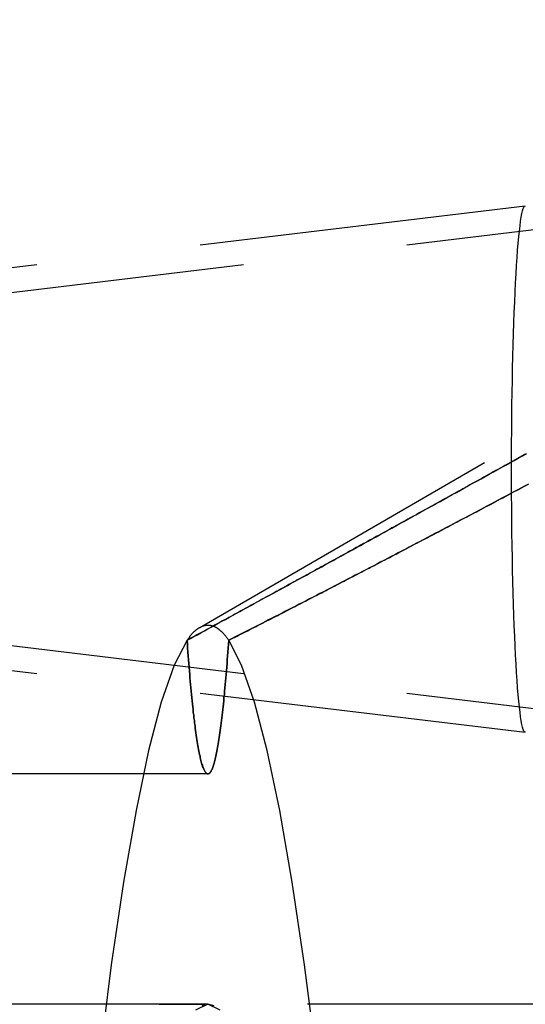
# Model space of a CAD drawing. Extents: x -800 to 252, y -550 to 401.
# Drawn here: x 186 to 190, y -264 to -256 of the extents above; entities that cross this region are included whole.
import ezdxf

# ---------------------------------------------------------------- set-up
doc = ezdxf.new("R2010")
doc.units = 0
doc.header["$LTSCALE"] = 10
doc.linetypes.add('VERDECKT', pattern=[0.375, 0.25, -0.125])
doc.layers.get('0').update_dxf_attribs({"linetype": 'CONTINUOUS'})
doc.layers.add('STEMPEL', color=3, linetype='CONTINUOUS')

# ---------------------------------------------------------------- blocks, each defined once
blk = doc.blocks.new('A$C02327645')
at = {"color": 1, "linetype": 'VERDECKT'}
for p, q in [((187.14658, 39.36317), (195.12831, 43.97986)), ((183.42772, 41.8215), (189.61897, 42.56628)), ((183.42772, 41.8215), (189.61897, 42.56628)), ((184.99757, 41.8215), (191.18883, 42.56628)), ((184.99757, 41.8215), (191.18883, 42.56628)), ((183.42772, 39.31114), (189.61897, 38.56636)), ((183.42772, 39.31114), (189.61897, 38.56636)), ((184.99757, 39.31114), (191.18883, 38.56636)), ((184.99757, 39.31114), (191.18883, 38.56636)), ((187.20895, 38.25), (177.22265, 38.25)), ((187.20895, 38.25), (177.22265, 38.25)), ((242.96599, 36.5), (51.20852, 36.5)), ((55.58777, 36.5), (187.20895, 36.5)), ((187.20895, 36.5), (177.22265, 36.5)), ((187.20895, 36.5), (177.22265, 36.5))]:
    blk.add_line(p, q, dxfattribs=at)
at = {"color": 1}
for points in [[(187.051, 39.2652, 0), (187.077, 39.2794, 0), (187.103, 39.2937, 0), (187.129, 39.308, 0), (187.156, 39.3224, 0), (187.182, 39.3368, 0), (187.208, 39.3513, 0), (187.235, 39.3658, 0), (187.262, 39.3804, 0), (187.288, 39.3951, 0), (187.315, 39.4098, 0), (187.342, 39.4245, 0), (187.369, 39.4393, 0), (187.397, 39.4541, 0), (187.424, 39.469, 0), (187.451, 39.484, 0), (187.478, 39.499, 0), (187.506, 39.514, 0), (187.534, 39.5291, 0), (187.561, 39.5443, 0), (187.589, 39.5594, 0), (187.617, 39.5747, 0), (187.645, 39.59, 0), (187.673, 39.6053, 0), (187.701, 39.6207, 0), (187.729, 39.6361, 0), (187.757, 39.6516, 0), (187.785, 39.6671, 0), (187.814, 39.6826, 0), (187.842, 39.6982, 0), (187.871, 39.7139, 0), (187.899, 39.7296, 0), (187.928, 39.7453, 0), (187.957, 39.7611, 0), (187.986, 39.7769, 0), (188.015, 39.7928, 0), (188.043, 39.8087, 0), (188.073, 39.8246, 0), (188.102, 39.8406, 0), (188.131, 39.8566, 0), (188.16, 39.8727, 0), (188.189, 39.8888, 0), (188.219, 39.905, 0), (188.248, 39.9211, 0), (188.278, 39.9374, 0), (188.307, 39.9536, 0), (188.337, 39.9699, 0), (188.367, 39.9863, 0), (188.396, 40.0027, 0), (188.426, 40.0191, 0), (188.456, 40.0355, 0), (188.486, 40.052, 0), (188.516, 40.0686, 0), (188.546, 40.0851, 0), (188.576, 40.1017, 0), (188.606, 40.1183, 0), (188.637, 40.135, 0), (188.667, 40.1517, 0), (188.697, 40.1684, 0), (188.728, 40.1852, 0), (188.758, 40.202, 0), (188.789, 40.2188, 0), (188.819, 40.2357, 0), (188.85, 40.2526, 0), (188.88, 40.2695, 0), (188.911, 40.2865, 0), (188.942, 40.3035, 0), (188.973, 40.3205, 0), (189.004, 40.3376, 0), (189.034, 40.3547, 0), (189.065, 40.3718, 0), (189.096, 40.3889, 0), (189.127, 40.4061, 0), (189.158, 40.4233, 0), (189.189, 40.4405, 0), (189.221, 40.4578, 0), (189.252, 40.475, 0), (189.283, 40.4923, 0), (189.314, 40.5097, 0), (189.346, 40.527, 0), (189.377, 40.5444, 0), (189.408, 40.5618, 0), (189.44, 40.5793, 0), (189.471, 40.5967, 0), (189.503, 40.6142, 0), (189.534, 40.6317, 0), (189.566, 40.6493, 0), (189.597, 40.6668, 0), (189.629, 40.6844, 0)], [(189.626, 40.683, 0), (189.608, 40.673, 0), (189.591, 40.6631, 0), (189.573, 40.6531, 0), (189.555, 40.6432, 0), (189.537, 40.6332, 0), (189.519, 40.6233, 0), (189.501, 40.6134, 0), (189.483, 40.6034, 0), (189.465, 40.5935, 0), (189.448, 40.5836, 0), (189.43, 40.5737, 0), (189.412, 40.5638, 0), (189.394, 40.554, 0), (189.376, 40.5441, 0), (189.359, 40.5342, 0), (189.341, 40.5244, 0), (189.323, 40.5145, 0), (189.305, 40.5047, 0), (189.288, 40.4949, 0), (189.27, 40.485, 0), (189.252, 40.4752, 0), (189.235, 40.4654, 0), (189.217, 40.4556, 0), (189.199, 40.4458, 0), (189.182, 40.4361, 0), (189.164, 40.4263, 0), (189.146, 40.4165, 0), (189.129, 40.4068, 0), (189.111, 40.397, 0), (189.094, 40.3873, 0), (189.076, 40.3776, 0), (189.058, 40.3679, 0), (189.041, 40.3582, 0), (189.023, 40.3485, 0), (189.006, 40.3388, 0), (188.988, 40.3291, 0), (188.971, 40.3194, 0), (188.953, 40.3098, 0), (188.936, 40.3001, 0), (188.919, 40.2905, 0), (188.901, 40.2809, 0), (188.884, 40.2712, 0), (188.866, 40.2616, 0), (188.849, 40.252, 0), (188.832, 40.2424, 0), (188.814, 40.2329, 0), (188.797, 40.2233, 0), (188.78, 40.2137, 0), (188.762, 40.2042, 0), (188.745, 40.1947, 0), (188.728, 40.1851, 0), (188.711, 40.1756, 0), (188.693, 40.1661, 0), (188.676, 40.1566, 0), (188.659, 40.1471, 0), (188.642, 40.1377, 0), (188.625, 40.1282, 0), (188.607, 40.1188, 0), (188.59, 40.1093, 0), (188.573, 40.0999, 0), (188.556, 40.0905, 0), (188.539, 40.0811, 0), (188.522, 40.0717, 0), (188.505, 40.0623, 0), (188.488, 40.0529, 0), (188.471, 40.0436, 0), (188.454, 40.0342, 0), (188.437, 40.0249, 0), (188.42, 40.0156, 0), (188.403, 40.0062, 0), (188.386, 39.9969, 0), (188.369, 39.9877, 0), (188.353, 39.9784, 0), (188.336, 39.9691, 0), (188.319, 39.9599, 0), (188.302, 39.9506, 0), (188.285, 39.9414, 0), (188.269, 39.9322, 0), (188.252, 39.923, 0), (188.235, 39.9138, 0), (188.218, 39.9046, 0), (188.202, 39.8954, 0), (188.185, 39.8863, 0), (188.168, 39.8772, 0), (188.152, 39.868, 0), (188.135, 39.8589, 0), (188.119, 39.8498, 0), (188.102, 39.8407, 0), (188.086, 39.8317, 0), (188.069, 39.8226, 0), (188.053, 39.8135, 0), (188.036, 39.8045, 0), (188.02, 39.7955, 0), (188.003, 39.7865, 0), (187.987, 39.7775, 0), (187.971, 39.7685, 0), (187.954, 39.7595, 0), (187.938, 39.7506, 0), (187.922, 39.7416, 0), (187.905, 39.7327, 0), (187.889, 39.7238, 0), (187.873, 39.7149, 0), (187.857, 39.706, 0), (187.84, 39.6972, 0), (187.824, 39.6883, 0), (187.808, 39.6795, 0), (187.792, 39.6706, 0), (187.776, 39.6618, 0), (187.76, 39.653, 0), (187.744, 39.6442, 0), (187.728, 39.6355, 0), (187.712, 39.6267, 0), (187.696, 39.618, 0), (187.68, 39.6093, 0), (187.664, 39.6005, 0), (187.648, 39.5918, 0), (187.632, 39.5832, 0), (187.617, 39.5745, 0), (187.601, 39.5659, 0), (187.585, 39.5572, 0), (187.569, 39.5486, 0), (187.553, 39.54, 0), (187.538, 39.5314, 0), (187.522, 39.5228, 0), (187.506, 39.5143, 0), (187.491, 39.5057, 0), (187.475, 39.4972, 0), (187.46, 39.4887, 0), (187.444, 39.4802, 0), (187.429, 39.4717, 0), (187.413, 39.4633, 0), (187.398, 39.4548, 0), (187.382, 39.4464, 0), (187.367, 39.438, 0), (187.352, 39.4296, 0), (187.336, 39.4212, 0), (187.321, 39.4129, 0), (187.306, 39.4045, 0), (187.291, 39.3962, 0), (187.275, 39.3879, 0), (187.26, 39.3796, 0), (187.245, 39.3713, 0), (187.23, 39.363, 0), (187.215, 39.3548, 0), (187.2, 39.3466, 0), (187.185, 39.3383, 0), (187.17, 39.3301, 0), (187.155, 39.322, 0), (187.14, 39.3138, 0), (187.125, 39.3057, 0), (187.11, 39.2975, 0), (187.095, 39.2894, 0), (187.08, 39.2813, 0), (187.066, 39.2733, 0), (187.051, 39.2652, 0)], [(189.643, 40.4514, 0), (189.614, 40.4361, 0), (189.586, 40.4208, 0), (189.557, 40.4055, 0), (189.528, 40.3903, 0), (189.5, 40.375, 0), (189.471, 40.3598, 0), (189.442, 40.3447, 0), (189.414, 40.3295, 0), (189.385, 40.3143, 0), (189.357, 40.2992, 0), (189.328, 40.2841, 0), (189.3, 40.2691, 0), (189.271, 40.254, 0), (189.243, 40.239, 0), (189.215, 40.224, 0), (189.186, 40.209, 0), (189.158, 40.1941, 0), (189.13, 40.1792, 0), (189.102, 40.1643, 0), (189.074, 40.1494, 0), (189.045, 40.1346, 0), (189.017, 40.1198, 0), (188.989, 40.105, 0), (188.961, 40.0903, 0), (188.933, 40.0755, 0), (188.905, 40.0608, 0), (188.877, 40.0462, 0), (188.849, 40.0315, 0), (188.822, 40.0169, 0), (188.794, 40.0023, 0), (188.766, 39.9878, 0), (188.738, 39.9732, 0), (188.711, 39.9587, 0), (188.683, 39.9443, 0), (188.655, 39.9298, 0), (188.628, 39.9154, 0), (188.6, 39.9011, 0), (188.573, 39.8867, 0), (188.546, 39.8724, 0), (188.518, 39.8581, 0), (188.491, 39.8439, 0), (188.464, 39.8297, 0), (188.436, 39.8155, 0), (188.409, 39.8013, 0), (188.382, 39.7872, 0), (188.355, 39.7732, 0), (188.328, 39.7591, 0), (188.301, 39.7451, 0), (188.274, 39.7311, 0), (188.247, 39.7172, 0), (188.22, 39.7032, 0), (188.194, 39.6894, 0), (188.167, 39.6755, 0), (188.14, 39.6617, 0), (188.114, 39.6479, 0), (188.087, 39.6342, 0), (188.06, 39.6205, 0), (188.034, 39.6068, 0), (188.008, 39.5932, 0), (187.981, 39.5796, 0), (187.955, 39.5661, 0), (187.929, 39.5526, 0), (187.903, 39.5391, 0), (187.876, 39.5256, 0), (187.85, 39.5122, 0), (187.824, 39.4989, 0), (187.798, 39.4856, 0), (187.773, 39.4723, 0), (187.747, 39.459, 0), (187.721, 39.4458, 0), (187.695, 39.4326, 0), (187.67, 39.4195, 0), (187.644, 39.4064, 0), (187.619, 39.3934, 0), (187.593, 39.3804, 0), (187.568, 39.3674, 0), (187.542, 39.3545, 0), (187.517, 39.3416, 0), (187.492, 39.3288, 0), (187.467, 39.316, 0), (187.442, 39.3032, 0), (187.417, 39.2905, 0), (187.392, 39.2778, 0), (187.367, 39.2652, 0)], [(187.367, 39.2652, 0), (187.383, 39.2733, 0), (187.399, 39.2813, 0), (187.415, 39.2894, 0), (187.431, 39.2975, 0), (187.447, 39.3057, 0), (187.463, 39.3138, 0), (187.479, 39.322, 0), (187.495, 39.3301, 0), (187.511, 39.3383, 0), (187.527, 39.3466, 0), (187.543, 39.3548, 0), (187.559, 39.363, 0), (187.575, 39.3713, 0), (187.591, 39.3796, 0), (187.608, 39.3879, 0), (187.624, 39.3962, 0), (187.64, 39.4045, 0), (187.657, 39.4129, 0), (187.673, 39.4212, 0), (187.689, 39.4296, 0), (187.706, 39.438, 0), (187.722, 39.4464, 0), (187.739, 39.4548, 0), (187.755, 39.4633, 0), (187.772, 39.4717, 0), (187.788, 39.4802, 0), (187.805, 39.4887, 0), (187.821, 39.4972, 0), (187.838, 39.5057, 0), (187.854, 39.5143, 0), (187.871, 39.5228, 0), (187.888, 39.5314, 0), (187.904, 39.54, 0), (187.921, 39.5486, 0), (187.938, 39.5572, 0), (187.955, 39.5659, 0), (187.971, 39.5745, 0), (187.988, 39.5832, 0), (188.005, 39.5918, 0), (188.022, 39.6005, 0), (188.039, 39.6093, 0), (188.056, 39.618, 0), (188.073, 39.6267, 0), (188.089, 39.6355, 0), (188.106, 39.6442, 0), (188.123, 39.653, 0), (188.14, 39.6618, 0), (188.157, 39.6706, 0), (188.175, 39.6795, 0), (188.192, 39.6883, 0), (188.209, 39.6972, 0), (188.226, 39.706, 0), (188.243, 39.7149, 0), (188.26, 39.7238, 0), (188.277, 39.7327, 0), (188.294, 39.7416, 0), (188.312, 39.7506, 0), (188.329, 39.7595, 0), (188.346, 39.7685, 0), (188.363, 39.7775, 0), (188.381, 39.7865, 0), (188.398, 39.7955, 0), (188.415, 39.8045, 0), (188.433, 39.8135, 0), (188.45, 39.8226, 0), (188.468, 39.8317, 0), (188.485, 39.8407, 0), (188.502, 39.8498, 0), (188.52, 39.8589, 0), (188.537, 39.868, 0), (188.555, 39.8772, 0), (188.572, 39.8863, 0), (188.59, 39.8954, 0), (188.607, 39.9046, 0), (188.625, 39.9138, 0), (188.643, 39.923, 0), (188.66, 39.9322, 0), (188.678, 39.9414, 0), (188.695, 39.9506, 0), (188.713, 39.9599, 0), (188.731, 39.9691, 0), (188.748, 39.9784, 0), (188.766, 39.9877, 0), (188.784, 39.9969, 0), (188.801, 40.0062, 0), (188.819, 40.0156, 0), (188.837, 40.0249, 0), (188.855, 40.0342, 0), (188.873, 40.0436, 0), (188.89, 40.0529, 0), (188.908, 40.0623, 0), (188.926, 40.0717, 0), (188.944, 40.0811, 0), (188.962, 40.0905, 0), (188.98, 40.0999, 0), (188.998, 40.1093, 0), (189.015, 40.1188, 0), (189.033, 40.1282, 0), (189.051, 40.1377, 0), (189.069, 40.1471, 0), (189.087, 40.1566, 0), (189.105, 40.1661, 0), (189.123, 40.1756, 0), (189.141, 40.1851, 0), (189.159, 40.1947, 0), (189.177, 40.2042, 0), (189.195, 40.2137, 0), (189.213, 40.2233, 0), (189.232, 40.2329, 0), (189.25, 40.2424, 0), (189.268, 40.252, 0), (189.286, 40.2616, 0), (189.304, 40.2712, 0), (189.322, 40.2809, 0), (189.34, 40.2905, 0), (189.359, 40.3001, 0), (189.377, 40.3098, 0), (189.395, 40.3194, 0), (189.413, 40.3291, 0), (189.431, 40.3388, 0), (189.45, 40.3485, 0), (189.468, 40.3582, 0), (189.486, 40.3679, 0), (189.504, 40.3776, 0), (189.523, 40.3873, 0), (189.541, 40.397, 0), (189.559, 40.4068, 0), (189.578, 40.4165, 0), (189.596, 40.4263, 0), (189.614, 40.4361, 0), (189.633, 40.4458, 0)]]:
    blk.add_polyline3d(points, dxfattribs=at)
at = {"color": 1, "linetype": 'VERDECKT'}
for points in [[(189.62, 38.5663, 0), (189.614, 38.5687, 0), (189.609, 38.5759, 0), (189.604, 38.588, 0), (189.599, 38.6047, 0), (189.594, 38.6263, 0), (189.589, 38.6524, 0), (189.584, 38.6832, 0), (189.58, 38.7186, 0), (189.575, 38.7583, 0), (189.57, 38.8025, 0), (189.566, 38.8509, 0), (189.561, 38.9034, 0), (189.557, 38.9599, 0), (189.553, 39.0203, 0), (189.549, 39.0844, 0), (189.546, 39.1521, 0), (189.542, 39.2232, 0), (189.539, 39.2975, 0), (189.536, 39.3749, 0), (189.533, 39.4552, 0), (189.53, 39.5381, 0), (189.527, 39.6235, 0), (189.525, 39.7112, 0), (189.523, 39.801, 0), (189.521, 39.8925, 0), (189.519, 39.9857, 0), (189.518, 40.0804, 0), (189.517, 40.1761, 0), (189.516, 40.2729, 0), (189.515, 40.3703, 0), (189.515, 40.4682, 0), (189.515, 40.5663, 0), (189.515, 40.6645, 0), (189.515, 40.7624, 0), (189.516, 40.8598, 0), (189.517, 40.9565, 0), (189.518, 41.0523, 0), (189.519, 41.1469, 0), (189.521, 41.2401, 0), (189.523, 41.3317, 0), (189.525, 41.4214, 0), (189.527, 41.5091, 0), (189.53, 41.5945, 0), (189.533, 41.6775, 0), (189.536, 41.7577, 0), (189.539, 41.8351, 0), (189.542, 41.9094, 0), (189.546, 41.9805, 0), (189.549, 42.0482, 0), (189.553, 42.1123, 0), (189.557, 42.1727, 0), (189.561, 42.2293, 0), (189.566, 42.2818, 0), (189.57, 42.3302, 0), (189.575, 42.3743, 0), (189.58, 42.4141, 0), (189.584, 42.4494, 0), (189.589, 42.4802, 0), (189.594, 42.5064, 0), (189.599, 42.5279, 0), (189.604, 42.5447, 0), (189.609, 42.5567, 0), (189.614, 42.5639, 0), (189.62, 42.5663, 0)], [(189.62, 38.5663, 0), (189.614, 38.5687, 0), (189.609, 38.5759, 0), (189.604, 38.588, 0), (189.599, 38.6047, 0), (189.594, 38.6263, 0), (189.589, 38.6524, 0), (189.584, 38.6832, 0), (189.58, 38.7186, 0), (189.575, 38.7583, 0), (189.57, 38.8025, 0), (189.566, 38.8509, 0), (189.561, 38.9034, 0), (189.557, 38.9599, 0), (189.553, 39.0203, 0), (189.549, 39.0844, 0), (189.546, 39.1521, 0), (189.542, 39.2232, 0), (189.539, 39.2975, 0), (189.536, 39.3749, 0), (189.533, 39.4552, 0), (189.53, 39.5381, 0), (189.527, 39.6235, 0), (189.525, 39.7112, 0), (189.523, 39.801, 0), (189.521, 39.8925, 0), (189.519, 39.9857, 0), (189.518, 40.0804, 0), (189.517, 40.1761, 0), (189.516, 40.2729, 0), (189.515, 40.3703, 0), (189.515, 40.4682, 0), (189.515, 40.5663, 0), (189.515, 40.6645, 0), (189.515, 40.7624, 0), (189.516, 40.8598, 0), (189.517, 40.9565, 0), (189.518, 41.0523, 0), (189.519, 41.1469, 0), (189.521, 41.2401, 0), (189.523, 41.3317, 0), (189.525, 41.4214, 0), (189.527, 41.5091, 0), (189.53, 41.5945, 0), (189.533, 41.6775, 0), (189.536, 41.7577, 0), (189.539, 41.8351, 0), (189.542, 41.9094, 0), (189.546, 41.9805, 0), (189.549, 42.0482, 0), (189.553, 42.1123, 0), (189.557, 42.1727, 0), (189.561, 42.2293, 0), (189.566, 42.2818, 0), (189.57, 42.3302, 0), (189.575, 42.3743, 0), (189.58, 42.4141, 0), (189.584, 42.4494, 0), (189.589, 42.4802, 0), (189.594, 42.5064, 0), (189.599, 42.5279, 0), (189.604, 42.5447, 0), (189.609, 42.5567, 0), (189.614, 42.5639, 0), (189.62, 42.5663, 0)], [(187.051, 39.2652, 0), (187.053, 39.2688, 0), (187.056, 39.2724, 0), (187.058, 39.2758, 0), (187.061, 39.2793, 0), (187.063, 39.2826, 0), (187.066, 39.2859, 0), (187.068, 39.2892, 0), (187.071, 39.2924, 0), (187.073, 39.2955, 0), (187.076, 39.2986, 0), (187.078, 39.3016, 0), (187.08, 39.3046, 0), (187.083, 39.3075, 0), (187.085, 39.3104, 0), (187.088, 39.3132, 0), (187.09, 39.3159, 0), (187.093, 39.3186, 0), (187.095, 39.3213, 0), (187.098, 39.3238, 0), (187.1, 39.3264, 0), (187.103, 39.3288, 0), (187.105, 39.3312, 0), (187.108, 39.3336, 0), (187.11, 39.3359, 0), (187.113, 39.3381, 0), (187.115, 39.3403, 0), (187.118, 39.3424, 0), (187.12, 39.3445, 0), (187.122, 39.3465, 0), (187.125, 39.3485, 0), (187.127, 39.3504, 0), (187.13, 39.3522, 0), (187.132, 39.354, 0), (187.135, 39.3557, 0), (187.137, 39.3574, 0), (187.14, 39.359, 0), (187.142, 39.3605, 0), (187.145, 39.3621, 0), (187.147, 39.3635, 0), (187.15, 39.3649, 0), (187.152, 39.3662, 0), (187.155, 39.3675, 0), (187.157, 39.3687, 0), (187.16, 39.3699, 0), (187.162, 39.371, 0), (187.164, 39.372, 0), (187.167, 39.373, 0), (187.169, 39.3739, 0), (187.172, 39.3748, 0), (187.174, 39.3756, 0), (187.177, 39.3764, 0), (187.179, 39.3771, 0), (187.182, 39.3778, 0), (187.184, 39.3784, 0), (187.187, 39.3789, 0), (187.189, 39.3794, 0), (187.192, 39.3798, 0), (187.194, 39.3802, 0), (187.197, 39.3805, 0), (187.199, 39.3807, 0), (187.202, 39.3809, 0), (187.204, 39.3811, 0), (187.206, 39.3812, 0), (187.209, 39.3812, 0), (187.211, 39.3812, 0), (187.214, 39.3811, 0), (187.216, 39.3809, 0), (187.219, 39.3807, 0), (187.221, 39.3805, 0), (187.224, 39.3802, 0), (187.226, 39.3798, 0), (187.229, 39.3794, 0), (187.231, 39.3789, 0), (187.234, 39.3784, 0), (187.236, 39.3778, 0), (187.239, 39.3771, 0), (187.241, 39.3764, 0), (187.244, 39.3756, 0), (187.246, 39.3748, 0), (187.248, 39.3739, 0), (187.251, 39.373, 0), (187.253, 39.372, 0), (187.256, 39.371, 0), (187.258, 39.3699, 0), (187.261, 39.3687, 0), (187.263, 39.3675, 0), (187.266, 39.3662, 0), (187.268, 39.3649, 0), (187.271, 39.3635, 0), (187.273, 39.3621, 0), (187.276, 39.3605, 0), (187.278, 39.359, 0), (187.281, 39.3574, 0), (187.283, 39.3557, 0), (187.286, 39.354, 0), (187.288, 39.3522, 0), (187.291, 39.3504, 0), (187.293, 39.3485, 0), (187.295, 39.3465, 0), (187.298, 39.3445, 0), (187.3, 39.3424, 0), (187.303, 39.3403, 0), (187.305, 39.3381, 0), (187.308, 39.3359, 0), (187.31, 39.3336, 0), (187.313, 39.3312, 0), (187.315, 39.3288, 0), (187.318, 39.3264, 0), (187.32, 39.3238, 0), (187.323, 39.3213, 0), (187.325, 39.3186, 0), (187.328, 39.3159, 0), (187.33, 39.3132, 0), (187.332, 39.3104, 0), (187.335, 39.3075, 0), (187.337, 39.3046, 0), (187.34, 39.3016, 0), (187.342, 39.2986, 0), (187.345, 39.2955, 0), (187.347, 39.2924, 0), (187.35, 39.2892, 0), (187.352, 39.2859, 0), (187.355, 39.2826, 0), (187.357, 39.2793, 0), (187.36, 39.2758, 0), (187.362, 39.2724, 0), (187.365, 39.2688, 0), (187.367, 39.2652, 0)], [(187.051, 39.2652, 0), (186.953, 39.0756, 0), (186.855, 38.7964, 0), (186.758, 38.4283, 0), (186.663, 37.9721, 0), (186.568, 37.4288, 0), (186.475, 36.7996, 0), (186.384, 36.0861, 0)], [(188.034, 36.0861, 0), (187.943, 36.7996, 0), (187.85, 37.4288, 0), (187.755, 37.9721, 0), (187.66, 38.4283, 0), (187.563, 38.7964, 0), (187.465, 39.0756, 0), (187.367, 39.2652, 0)], [(187.367, 39.2652, 0), (187.365, 39.2348, 0), (187.363, 39.2048, 0), (187.361, 39.1753, 0), (187.358, 39.1461, 0), (187.356, 39.1174, 0), (187.354, 39.0891, 0), (187.352, 39.0612, 0), (187.35, 39.0337, 0), (187.347, 39.0067, 0), (187.345, 38.9801, 0), (187.343, 38.954, 0), (187.341, 38.9283, 0), (187.338, 38.903, 0), (187.336, 38.8782, 0), (187.334, 38.8538, 0), (187.331, 38.8299, 0), (187.329, 38.8065, 0), (187.327, 38.7835, 0), (187.324, 38.7609, 0), (187.322, 38.7389, 0), (187.319, 38.7172, 0), (187.317, 38.6961, 0), (187.315, 38.6754, 0), (187.312, 38.6552, 0), (187.31, 38.6354, 0), (187.307, 38.6162, 0), (187.305, 38.5974, 0), (187.302, 38.579, 0), (187.3, 38.5612, 0), (187.297, 38.5439, 0), (187.295, 38.527, 0), (187.292, 38.5106, 0), (187.29, 38.4947, 0), (187.287, 38.4793, 0), (187.285, 38.4644, 0), (187.282, 38.4499, 0), (187.28, 38.436, 0), (187.277, 38.4225, 0), (187.275, 38.4096, 0), (187.272, 38.3972, 0), (187.269, 38.3852, 0), (187.267, 38.3737, 0), (187.264, 38.3628, 0), (187.262, 38.3523, 0), (187.259, 38.3424, 0), (187.256, 38.333, 0), (187.254, 38.324, 0), (187.251, 38.3156, 0), (187.249, 38.3077, 0), (187.246, 38.3002, 0), (187.243, 38.2933, 0), (187.241, 38.2869, 0), (187.238, 38.281, 0), (187.235, 38.2757, 0), (187.233, 38.2708, 0), (187.23, 38.2664, 0), (187.227, 38.2626, 0), (187.225, 38.2592, 0), (187.222, 38.2564, 0), (187.22, 38.2541, 0), (187.217, 38.2523, 0), (187.214, 38.251, 0), (187.212, 38.2503, 0), (187.209, 38.25, 0), (187.206, 38.2503, 0), (187.204, 38.251, 0), (187.201, 38.2523, 0), (187.198, 38.2541, 0), (187.196, 38.2564, 0), (187.193, 38.2592, 0), (187.19, 38.2626, 0), (187.188, 38.2664, 0), (187.185, 38.2708, 0), (187.182, 38.2757, 0), (187.18, 38.281, 0), (187.177, 38.2869, 0), (187.175, 38.2933, 0), (187.172, 38.3002, 0), (187.169, 38.3077, 0), (187.167, 38.3156, 0), (187.164, 38.324, 0), (187.161, 38.333, 0), (187.159, 38.3424, 0), (187.156, 38.3523, 0), (187.154, 38.3628, 0), (187.151, 38.3737, 0), (187.149, 38.3852, 0), (187.146, 38.3972, 0), (187.143, 38.4096, 0), (187.141, 38.4225, 0), (187.138, 38.436, 0), (187.136, 38.4499, 0), (187.133, 38.4644, 0), (187.131, 38.4793, 0), (187.128, 38.4947, 0), (187.126, 38.5106, 0), (187.123, 38.527, 0), (187.121, 38.5439, 0), (187.118, 38.5612, 0), (187.116, 38.579, 0), (187.113, 38.5974, 0), (187.111, 38.6162, 0), (187.108, 38.6354, 0), (187.106, 38.6552, 0), (187.103, 38.6754, 0), (187.101, 38.6961, 0), (187.098, 38.7172, 0), (187.096, 38.7389, 0), (187.094, 38.7609, 0), (187.091, 38.7835, 0), (187.089, 38.8065, 0), (187.087, 38.8299, 0), (187.084, 38.8538, 0), (187.082, 38.8782, 0), (187.08, 38.903, 0), (187.077, 38.9283, 0), (187.075, 38.954, 0), (187.073, 38.9801, 0), (187.071, 39.0067, 0), (187.068, 39.0337, 0), (187.066, 39.0612, 0), (187.064, 39.0891, 0), (187.062, 39.1174, 0), (187.059, 39.1461, 0), (187.057, 39.1753, 0), (187.055, 39.2048, 0), (187.053, 39.2348, 0), (187.051, 39.2652, 0)], [(187.051, 39.2652, 0), (187.053, 39.2348, 0), (187.055, 39.2048, 0), (187.057, 39.1753, 0), (187.059, 39.1461, 0), (187.062, 39.1174, 0), (187.064, 39.0891, 0), (187.066, 39.0612, 0), (187.068, 39.0337, 0), (187.071, 39.0067, 0), (187.073, 38.9801, 0), (187.075, 38.954, 0), (187.077, 38.9283, 0), (187.08, 38.903, 0), (187.082, 38.8782, 0), (187.084, 38.8538, 0), (187.087, 38.8299, 0), (187.089, 38.8065, 0), (187.091, 38.7835, 0), (187.094, 38.7609, 0), (187.096, 38.7389, 0), (187.098, 38.7172, 0), (187.101, 38.6961, 0), (187.103, 38.6754, 0), (187.106, 38.6552, 0), (187.108, 38.6354, 0), (187.111, 38.6162, 0), (187.113, 38.5974, 0), (187.116, 38.579, 0), (187.118, 38.5612, 0), (187.121, 38.5439, 0), (187.123, 38.527, 0), (187.126, 38.5106, 0), (187.128, 38.4947, 0), (187.131, 38.4793, 0), (187.133, 38.4644, 0), (187.136, 38.4499, 0), (187.138, 38.436, 0), (187.141, 38.4225, 0), (187.143, 38.4096, 0), (187.146, 38.3972, 0), (187.149, 38.3852, 0), (187.151, 38.3737, 0), (187.154, 38.3628, 0), (187.156, 38.3523, 0), (187.159, 38.3424, 0), (187.161, 38.333, 0), (187.164, 38.324, 0), (187.167, 38.3156, 0), (187.169, 38.3077, 0), (187.172, 38.3002, 0), (187.175, 38.2933, 0), (187.177, 38.2869, 0), (187.18, 38.281, 0), (187.182, 38.2757, 0), (187.185, 38.2708, 0), (187.188, 38.2664, 0), (187.19, 38.2626, 0), (187.193, 38.2592, 0), (187.196, 38.2564, 0), (187.198, 38.2541, 0), (187.201, 38.2523, 0), (187.204, 38.251, 0), (187.206, 38.2503, 0), (187.209, 38.25, 0), (187.212, 38.2503, 0), (187.214, 38.251, 0), (187.217, 38.2523, 0), (187.22, 38.2541, 0), (187.222, 38.2564, 0), (187.225, 38.2592, 0), (187.227, 38.2626, 0), (187.23, 38.2664, 0), (187.233, 38.2708, 0), (187.235, 38.2757, 0), (187.238, 38.281, 0), (187.241, 38.2869, 0), (187.243, 38.2933, 0), (187.246, 38.3002, 0), (187.249, 38.3077, 0), (187.251, 38.3156, 0), (187.254, 38.324, 0), (187.256, 38.333, 0), (187.259, 38.3424, 0), (187.262, 38.3523, 0), (187.264, 38.3628, 0), (187.267, 38.3737, 0), (187.269, 38.3852, 0), (187.272, 38.3972, 0), (187.275, 38.4096, 0), (187.277, 38.4225, 0), (187.28, 38.436, 0), (187.282, 38.4499, 0), (187.285, 38.4644, 0), (187.287, 38.4793, 0), (187.29, 38.4947, 0), (187.292, 38.5106, 0), (187.295, 38.527, 0), (187.297, 38.5439, 0), (187.3, 38.5612, 0), (187.302, 38.579, 0), (187.305, 38.5974, 0), (187.307, 38.6162, 0), (187.31, 38.6354, 0), (187.312, 38.6552, 0), (187.315, 38.6754, 0), (187.317, 38.6961, 0), (187.319, 38.7172, 0), (187.322, 38.7389, 0), (187.324, 38.7609, 0), (187.327, 38.7835, 0), (187.329, 38.8065, 0), (187.331, 38.8299, 0), (187.334, 38.8538, 0), (187.336, 38.8782, 0), (187.338, 38.903, 0), (187.341, 38.9283, 0), (187.343, 38.954, 0), (187.345, 38.9801, 0), (187.347, 39.0067, 0), (187.35, 39.0337, 0), (187.352, 39.0612, 0), (187.354, 39.0891, 0), (187.356, 39.1174, 0), (187.358, 39.1461, 0), (187.361, 39.1753, 0), (187.363, 39.2048, 0), (187.365, 39.2348, 0), (187.367, 39.2652, 0)], [(187.303, 36.456, 0), (187.209, 36.5, 0), (187.115, 36.456, 0)], [(187.256, 36.489, 0), (187.209, 36.5, 0), (187.162, 36.489, 0)], [(187.256, 36.489, 0), (187.209, 36.5, 0), (187.162, 36.489, 0)]]:
    blk.add_polyline3d(points, dxfattribs=at)

msp = doc.modelspace()

# ---------------------------------------------------------------- block references
at = {"layer": 'STEMPEL'}
msp.add_blockref('A$C02327645', (0, -300), dxfattribs=at)

doc.saveas('drawing.dxf')
